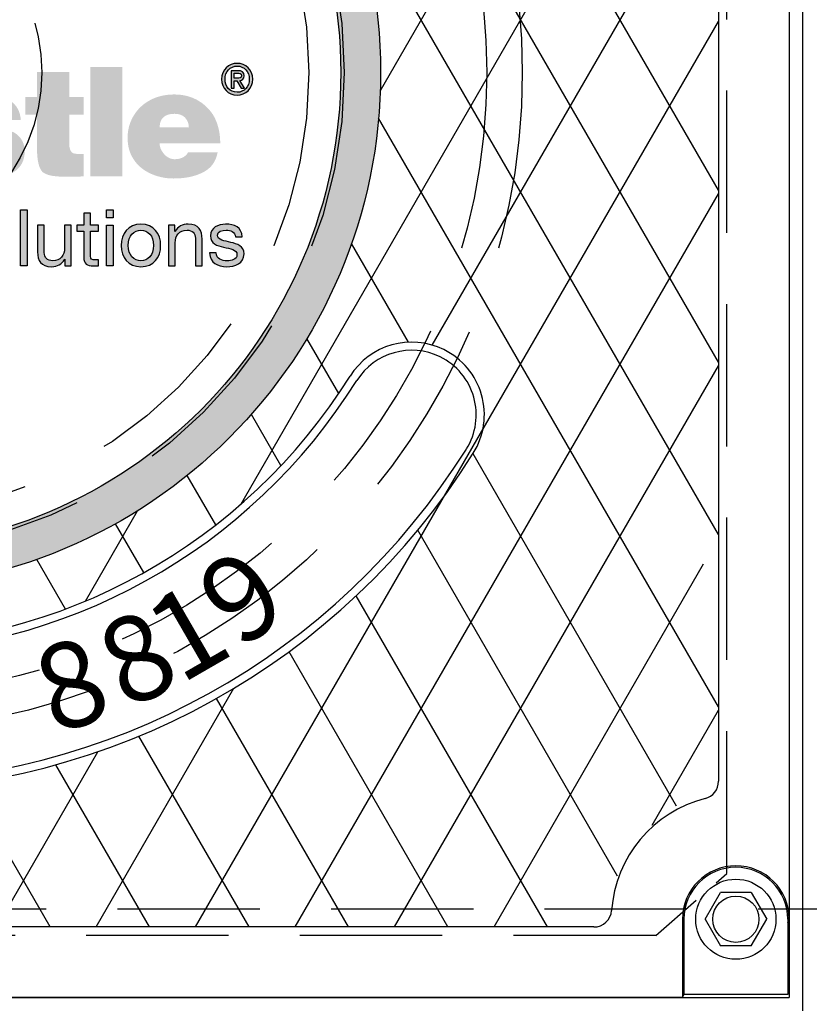
# Model space of a CAD drawing. Units: inches. Extents: x -1822 to 223, y -2186 to 1049.
# Drawn here: x 53 to 64, y -2020 to -2007 of the extents above; entities that cross this region are included whole.
import ezdxf

# ---------------------------------------------------------------- set-up
doc = ezdxf.new("R2010")
doc.units = ezdxf.units.IN
doc.header["$MEASUREMENT"] = 0
doc.linetypes.add('HIDDEN', pattern=[0.375, 0.25, -0.125])
for name, color, linetype in [('H', 30, 'HIDDEN'), ('MH', 13, 'Continuous'), ('O', 87, 'Continuous')]:
    doc.layers.add(name, color=color, linetype=linetype)
doc.styles.add('SIMPLEX', font='simplex.shx')

msp = doc.modelspace()

# ---------------------------------------------------------------- hatches: boundary and pattern name
at = {"layer": 'MH'}
h = msp.add_hatch(dxfattribs=at)
h.set_pattern_fill('AR-SAND', color=30, scale=0.125)
h.set_pattern_definition([(37.5, (10.05609, -2059.75388), (-0.00787417, 0.24085297), [0, -0.19, 0, -0.2125, 0, -0.203125]), (7.5, (10.0561, -2059.75388), (0.2212221, 0.3527683), [0, -0.1025, 0, -0.17125, 0, -0.065625]), (327.5, (9.90234, -2059.75388), (0.38926773, 0.0007074), [0, -0.0625, 0, -0.225, 0, -0.29375]), (317.5, (9.90234, -2059.75388), (0.3757658, 0.1097094), [0, -0.03125, 0, -0.1475, 0, -0.16875])])
h.paths.add_polyline_path([(43.888, -2007.285, 1), (58.409, -2007.285, 1)])
h.paths.add_polyline_path([(57.848, -2007.285, -1), (44.449, -2007.285, -1)], flags=16)
h.paths.add_polyline_path([(49.291, -2003.469), (51.394, -2002.495), (51.674, -2002.63), (51.674, -2002.833), (51.906, -2002.939), (51.906, -2002.746), (52.205, -2002.881), (52.205, -2003.074), (52.446, -2003.199), (52.446, -2002.997), (52.755, -2003.151), (52.755, -2005.1), (50.661, -2006.122), (49.291, -2005.447)], flags=0)
h.paths.add_polyline_path([(50.362, -2002.977), (50.661, -2003.132), (50.661, -2003.325), (50.893, -2003.431), (50.893, -2003.238), (51.192, -2003.392), (51.192, -2003.585), (51.414, -2003.691), (51.414, -2003.498), (51.742, -2003.662), (51.742, -2005.592), (50.353, -2004.926)], flags=0)
h.paths.add_polyline_path([(44.883, -2008.855), (47.582, -2008.855), (47.582, -2006.049), (44.883, -2006.049)], flags=8)
h.paths.add_polyline_path([(51.658, -2009.986), (57.309, -2009.986), (57.309, -2008.561), (51.658, -2008.561)], flags=8)
h.paths.add_polyline_path([(44.899, -2009.982), (51.72, -2009.982), (51.72, -2008.579), (44.899, -2008.579)], flags=24)
h.paths.add_polyline_path([(46.607, -2008.848), (57.161, -2008.848), (57.161, -2006.084), (46.607, -2006.084)], flags=8)
h = msp.add_hatch(color=195, dxfattribs=at)
h.dxf.hatch_style = 2
edge = h.paths.add_edge_path()
edge.add_spline(control_points=[(47.481, -2007.39), (47.557, -2007.458), (47.613, -2007.54), (47.649, -2007.637), (47.685, -2007.733), (47.702, -2007.845), (47.702, -2007.973), (47.702, -2008.213), (47.629, -2008.411), (47.481, -2008.565), (47.343, -2008.708), (47.15, -2008.78), (46.901, -2008.78), (46.644, -2008.78), (46.444, -2008.708), (46.3, -2008.565), (46.158, -2008.427), (46.087, -2008.226), (46.087, -2007.961), (46.087, -2007.837), (46.105, -2007.727), (46.14, -2007.631), (46.175, -2007.534), (46.228, -2007.45), (46.3, -2007.378), (46.38, -2007.312), (46.467, -2007.262), (46.562, -2007.228), (46.657, -2007.194), (46.77, -2007.178), (46.901, -2007.178), (47.141, -2007.178), (47.335, -2007.248), (47.481, -2007.39)], knot_values=[0, 0, 0, 0, 1, 1, 1, 2, 2, 2, 3, 3, 3, 4, 4, 4, 5, 5, 5, 6, 6, 6, 7, 7, 7, 8, 8, 8, 9, 9, 9, 10, 10, 10, 11, 11, 11, 11], degree=3, periodic=0)
edge = h.paths.add_edge_path()
edge.add_spline(control_points=[(46.901, -2008.395), (47.006, -2008.395), (47.081, -2008.362), (47.128, -2008.295), (47.174, -2008.228), (47.197, -2008.123), (47.197, -2007.979), (47.197, -2007.839), (47.174, -2007.736), (47.128, -2007.669), (47.081, -2007.603), (47.006, -2007.567), (46.901, -2007.563), (46.693, -2007.563), (46.59, -2007.702), (46.59, -2007.979), (46.59, -2008.123), (46.616, -2008.228), (46.67, -2008.295), (46.723, -2008.362), (46.8, -2008.395), (46.901, -2008.395)], knot_values=[0, 0, 0, 0, 1, 1, 1, 2, 2, 2, 3, 3, 3, 4, 4, 4, 5, 5, 5, 6, 6, 6, 7, 7, 7, 7], degree=3, periodic=0)
h.paths.add_polyline_path([(48.245, -2008.743), (47.798, -2008.743), (47.798, -2007.208), (48.245, -2007.208)])
edge = h.paths.add_edge_path()
edge.add_spline(control_points=[(49.142, -2007.208), (49.142, -2007.208), (49.583, -2007.208), (49.583, -2007.208), (49.583, -2007.208), (49.583, -2008.743), (49.583, -2008.743), (49.583, -2008.743), (49.185, -2008.743), (49.185, -2008.743), (49.185, -2008.743), (49.185, -2008.592), (49.185, -2008.592), (49.152, -2008.642), (49.107, -2008.684), (49.05, -2008.72), (48.992, -2008.756), (48.926, -2008.774), (48.852, -2008.774), (48.688, -2008.774), (48.563, -2008.722), (48.476, -2008.617), (48.39, -2008.512), (48.347, -2008.373), (48.347, -2008.201), (48.347, -2008.129), (48.356, -2008.056), (48.374, -2007.982), (48.393, -2007.908), (48.421, -2007.843), (48.459, -2007.786), (48.497, -2007.73), (48.546, -2007.684), (48.604, -2007.648), (48.663, -2007.612), (48.732, -2007.593), (48.812, -2007.593), (48.872, -2007.593), (48.931, -2007.605), (48.99, -2007.628), (49.048, -2007.65), (49.099, -2007.685), (49.142, -2007.732), (49.142, -2007.732), (49.142, -2007.208), (49.142, -2007.208)], knot_values=[0, 0, 0, 0, 1, 1, 1, 2, 2, 2, 3, 3, 3, 4, 4, 4, 5, 5, 5, 6, 6, 6, 7, 7, 7, 8, 8, 8, 9, 9, 9, 10, 10, 10, 11, 11, 11, 12, 12, 12, 13, 13, 13, 14, 14, 14, 15, 15, 15, 15], degree=3, periodic=0)
edge = h.paths.add_edge_path()
edge.add_spline(control_points=[(48.973, -2008.466), (49.098, -2008.452), (49.161, -2008.363), (49.161, -2008.201), (49.161, -2008.028), (49.098, -2007.942), (48.973, -2007.942), (48.845, -2007.942), (48.781, -2008.028), (48.781, -2008.201), (48.781, -2008.275), (48.793, -2008.338), (48.817, -2008.389), (48.84, -2008.44), (48.892, -2008.466), (48.973, -2008.466)], knot_values=[0, 0, 0, 0, 1, 1, 1, 2, 2, 2, 3, 3, 3, 4, 4, 4, 5, 5, 5, 5], degree=3, periodic=0)
edge = h.paths.add_edge_path()
edge.add_spline(control_points=[(50.437, -2008.053), (50.433, -2008.012), (50.417, -2007.974), (50.389, -2007.941), (50.361, -2007.906), (50.324, -2007.89), (50.277, -2007.89), (50.147, -2007.89), (50.082, -2007.993), (50.082, -2008.201), (50.082, -2008.39), (50.147, -2008.484), (50.277, -2008.484), (50.379, -2008.484), (50.437, -2008.427), (50.449, -2008.312), (50.449, -2008.312), (50.871, -2008.312), (50.871, -2008.312), (50.843, -2008.62), (50.644, -2008.774), (50.277, -2008.774), (50.083, -2008.774), (49.932, -2008.724), (49.823, -2008.623), (49.76, -2008.568), (49.713, -2008.503), (49.682, -2008.429), (49.651, -2008.355), (49.635, -2008.274), (49.635, -2008.186), (49.635, -2008.093), (49.65, -2008.009), (49.679, -2007.934), (49.707, -2007.859), (49.751, -2007.794), (49.811, -2007.739), (49.875, -2007.687), (49.944, -2007.65), (50.019, -2007.628), (50.094, -2007.605), (50.18, -2007.593), (50.277, -2007.593), (50.449, -2007.593), (50.585, -2007.628), (50.683, -2007.695), (50.749, -2007.737), (50.798, -2007.788), (50.83, -2007.849), (50.862, -2007.911), (50.882, -2007.979), (50.89, -2008.053), (50.89, -2008.053), (50.437, -2008.053), (50.437, -2008.053)], knot_values=[0, 0, 0, 0, 1, 1, 1, 2, 2, 2, 3, 3, 3, 4, 4, 4, 5, 5, 5, 6, 6, 6, 7, 7, 7, 8, 8, 8, 9, 9, 9, 10, 10, 10, 11, 11, 11, 12, 12, 12, 13, 13, 13, 14, 14, 14, 15, 15, 15, 16, 16, 16, 17, 17, 17, 18, 18, 18, 18], degree=3, periodic=0)
edge = h.paths.add_edge_path()
edge.add_spline(control_points=[(52.172, -2008.583), (52.172, -2008.614), (52.176, -2008.641), (52.185, -2008.663), (52.193, -2008.686), (52.207, -2008.706), (52.228, -2008.725), (52.228, -2008.725), (52.228, -2008.743), (52.228, -2008.743), (52.228, -2008.743), (51.768, -2008.743), (51.768, -2008.743), (51.768, -2008.743), (51.744, -2008.623), (51.744, -2008.623), (51.693, -2008.677), (51.633, -2008.715), (51.565, -2008.739), (51.497, -2008.762), (51.417, -2008.774), (51.325, -2008.774), (51.275, -2008.774), (51.226, -2008.767), (51.178, -2008.753), (51.13, -2008.738), (51.088, -2008.717), (51.052, -2008.689), (51.016, -2008.662), (50.987, -2008.627), (50.965, -2008.585), (50.944, -2008.543), (50.933, -2008.492), (50.933, -2008.432), (50.933, -2008.362), (50.949, -2008.301), (50.981, -2008.247), (51.013, -2008.194), (51.063, -2008.153), (51.13, -2008.124), (51.194, -2008.099), (51.258, -2008.083), (51.323, -2008.074), (51.388, -2008.066), (51.464, -2008.057), (51.553, -2008.047), (51.608, -2008.039), (51.65, -2008.026), (51.679, -2008.01), (51.708, -2007.993), (51.722, -2007.975), (51.722, -2007.954), (51.722, -2007.891), (51.674, -2007.859), (51.577, -2007.859), (51.549, -2007.859), (51.518, -2007.865), (51.486, -2007.877), (51.454, -2007.89), (51.433, -2007.922), (51.42, -2007.973), (51.42, -2007.973), (50.998, -2007.973), (50.998, -2007.973), (50.998, -2007.897), (51.014, -2007.835), (51.046, -2007.786), (51.077, -2007.738), (51.122, -2007.699), (51.178, -2007.669), (51.235, -2007.639), (51.3, -2007.619), (51.374, -2007.609), (51.448, -2007.599), (51.527, -2007.593), (51.611, -2007.593), (51.708, -2007.593), (51.792, -2007.6), (51.862, -2007.612), (51.933, -2007.624), (51.988, -2007.644), (52.027, -2007.671), (52.073, -2007.704), (52.108, -2007.753), (52.134, -2007.817), (52.159, -2007.882), (52.172, -2007.961), (52.172, -2008.053), (52.172, -2008.053), (52.172, -2008.583), (52.172, -2008.583)], knot_values=[0, 0, 0, 0, 1, 1, 1, 2, 2, 2, 3, 3, 3, 4, 4, 4, 5, 5, 5, 6, 6, 6, 7, 7, 7, 8, 8, 8, 9, 9, 9, 10, 10, 10, 11, 11, 11, 12, 12, 12, 13, 13, 13, 14, 14, 14, 15, 15, 15, 16, 16, 16, 17, 17, 17, 18, 18, 18, 19, 19, 19, 20, 20, 20, 21, 21, 21, 22, 22, 22, 23, 23, 23, 24, 24, 24, 25, 25, 25, 26, 26, 26, 27, 27, 27, 28, 28, 28, 29, 29, 29, 30, 30, 30, 30], degree=3, periodic=0)
edge = h.paths.add_edge_path()
edge.add_spline(control_points=[(51.528, -2008.522), (51.569, -2008.522), (51.603, -2008.514), (51.628, -2008.5), (51.654, -2008.485), (51.673, -2008.465), (51.685, -2008.44), (51.697, -2008.414), (51.706, -2008.384), (51.71, -2008.35), (51.714, -2008.317), (51.718, -2008.281), (51.722, -2008.244), (51.693, -2008.252), (51.665, -2008.259), (51.637, -2008.266), (51.61, -2008.272), (51.582, -2008.277), (51.553, -2008.281), (51.493, -2008.293), (51.45, -2008.314), (51.423, -2008.341), (51.397, -2008.369), (51.383, -2008.399), (51.383, -2008.432), (51.383, -2008.463), (51.395, -2008.485), (51.42, -2008.5), (51.445, -2008.514), (51.481, -2008.522), (51.528, -2008.522)], knot_values=[0, 0, 0, 0, 1, 1, 1, 2, 2, 2, 3, 3, 3, 4, 4, 4, 5, 5, 5, 6, 6, 6, 7, 7, 7, 8, 8, 8, 9, 9, 9, 10, 10, 10, 10], degree=3, periodic=0)
edge = h.paths.add_edge_path()
edge.add_spline(control_points=[(53.408, -2008.389), (53.408, -2008.518), (53.359, -2008.615), (53.26, -2008.679), (53.162, -2008.742), (53.01, -2008.774), (52.804, -2008.774), (52.451, -2008.774), (52.263, -2008.648), (52.24, -2008.395), (52.24, -2008.395), (52.672, -2008.395), (52.672, -2008.395), (52.672, -2008.446), (52.683, -2008.482), (52.706, -2008.503), (52.728, -2008.523), (52.765, -2008.534), (52.817, -2008.534), (52.913, -2008.534), (52.962, -2008.5), (52.962, -2008.432), (52.962, -2008.408), (52.948, -2008.386), (52.92, -2008.367), (52.892, -2008.349), (52.847, -2008.336), (52.786, -2008.327), (52.722, -2008.313), (52.659, -2008.3), (52.598, -2008.287), (52.536, -2008.275), (52.481, -2008.256), (52.433, -2008.232), (52.385, -2008.207), (52.346, -2008.173), (52.317, -2008.128), (52.288, -2008.084), (52.274, -2008.028), (52.274, -2007.961), (52.274, -2007.893), (52.29, -2007.835), (52.323, -2007.786), (52.356, -2007.738), (52.399, -2007.699), (52.453, -2007.669), (52.506, -2007.639), (52.563, -2007.619), (52.624, -2007.609), (52.684, -2007.599), (52.745, -2007.593), (52.804, -2007.593), (53.158, -2007.593), (53.341, -2007.714), (53.353, -2007.954), (53.353, -2007.954), (52.962, -2007.954), (52.962, -2007.954), (52.957, -2007.911), (52.944, -2007.881), (52.92, -2007.865), (52.896, -2007.848), (52.866, -2007.84), (52.829, -2007.84), (52.741, -2007.84), (52.696, -2007.867), (52.696, -2007.92), (52.696, -2007.935), (52.702, -2007.946), (52.715, -2007.954), (52.727, -2007.963), (52.743, -2007.971), (52.763, -2007.979), (52.782, -2007.987), (52.802, -2007.993), (52.823, -2007.997), (52.843, -2008.002), (52.864, -2008.008), (52.884, -2008.016), (53.057, -2008.059), (53.169, -2008.091), (53.22, -2008.112), (53.278, -2008.132), (53.324, -2008.168), (53.357, -2008.218), (53.391, -2008.268), (53.408, -2008.325), (53.408, -2008.389)], knot_values=[0, 0, 0, 0, 1, 1, 1, 2, 2, 2, 3, 3, 3, 4, 4, 4, 5, 5, 5, 6, 6, 6, 7, 7, 7, 8, 8, 8, 9, 9, 9, 10, 10, 10, 11, 11, 11, 12, 12, 12, 13, 13, 13, 14, 14, 14, 15, 15, 15, 16, 16, 16, 17, 17, 17, 18, 18, 18, 19, 19, 19, 20, 20, 20, 21, 21, 21, 22, 22, 22, 23, 23, 23, 24, 24, 24, 25, 25, 25, 26, 26, 26, 27, 27, 27, 28, 28, 28, 29, 29, 29, 29], degree=3, periodic=0)
edge = h.paths.add_edge_path()
edge.add_spline(control_points=[(54.034, -2007.877), (54.034, -2007.877), (54.034, -2008.281), (54.034, -2008.281), (54.034, -2008.357), (54.053, -2008.403), (54.09, -2008.42), (54.112, -2008.424), (54.132, -2008.427), (54.148, -2008.429), (54.165, -2008.431), (54.194, -2008.432), (54.238, -2008.432), (54.238, -2008.432), (54.238, -2008.743), (54.238, -2008.743), (54.174, -2008.748), (54.122, -2008.749), (54.082, -2008.749), (54.042, -2008.749), (54.01, -2008.749), (53.985, -2008.749), (53.905, -2008.749), (53.836, -2008.744), (53.778, -2008.733), (53.721, -2008.721), (53.68, -2008.703), (53.655, -2008.679), (53.606, -2008.625), (53.581, -2008.514), (53.581, -2008.346), (53.581, -2008.346), (53.581, -2007.877), (53.581, -2007.877), (53.581, -2007.877), (53.415, -2007.877), (53.415, -2007.877), (53.415, -2007.877), (53.415, -2007.631), (53.415, -2007.631), (53.415, -2007.631), (53.581, -2007.631), (53.581, -2007.631), (53.581, -2007.631), (53.581, -2007.279), (53.581, -2007.279), (53.581, -2007.279), (54.034, -2007.279), (54.034, -2007.279), (54.034, -2007.279), (54.034, -2007.631), (54.034, -2007.631), (54.034, -2007.631), (54.238, -2007.631), (54.238, -2007.631), (54.238, -2007.631), (54.238, -2007.877), (54.238, -2007.877), (54.238, -2007.877), (54.034, -2007.877), (54.034, -2007.877)], knot_values=[0, 0, 0, 0, 1, 1, 1, 2, 2, 2, 3, 3, 3, 4, 4, 4, 5, 5, 5, 6, 6, 6, 7, 7, 7, 8, 8, 8, 9, 9, 9, 10, 10, 10, 11, 11, 11, 12, 12, 12, 13, 13, 13, 14, 14, 14, 15, 15, 15, 16, 16, 16, 17, 17, 17, 18, 18, 18, 19, 19, 19, 20, 20, 20, 20], degree=3, periodic=0)
h.paths.add_polyline_path([(54.78, -2008.743), (54.33, -2008.743), (54.33, -2007.208), (54.78, -2007.208)])
edge = h.paths.add_edge_path()
edge.add_spline(control_points=[(56.118, -2008.408), (56.105, -2008.475), (56.081, -2008.532), (56.046, -2008.579), (56.01, -2008.625), (55.964, -2008.662), (55.91, -2008.689), (55.855, -2008.717), (55.793, -2008.738), (55.723, -2008.753), (55.654, -2008.767), (55.579, -2008.774), (55.498, -2008.774), (55.414, -2008.774), (55.333, -2008.761), (55.255, -2008.736), (55.177, -2008.71), (55.109, -2008.674), (55.05, -2008.628), (54.991, -2008.582), (54.944, -2008.523), (54.908, -2008.452), (54.872, -2008.381), (54.854, -2008.297), (54.854, -2008.201), (54.854, -2008.117), (54.87, -2008.037), (54.902, -2007.963), (54.934, -2007.89), (54.978, -2007.825), (55.034, -2007.771), (55.091, -2007.717), (55.159, -2007.673), (55.239, -2007.641), (55.32, -2007.61), (55.41, -2007.593), (55.511, -2007.593), (55.626, -2007.593), (55.73, -2007.618), (55.822, -2007.666), (55.914, -2007.715), (55.992, -2007.785), (56.053, -2007.877), (56.121, -2007.99), (56.155, -2008.125), (56.155, -2008.281), (56.155, -2008.281), (55.304, -2008.281), (55.304, -2008.281), (55.304, -2008.312), (55.31, -2008.34), (55.323, -2008.364), (55.335, -2008.389), (55.35, -2008.412), (55.369, -2008.434), (55.387, -2008.455), (55.41, -2008.472), (55.435, -2008.484), (55.461, -2008.497), (55.486, -2008.503), (55.511, -2008.503), (55.603, -2008.503), (55.667, -2008.471), (55.702, -2008.408), (55.702, -2008.408), (56.118, -2008.408), (56.118, -2008.408)], knot_values=[0, 0, 0, 0, 1, 1, 1, 2, 2, 2, 3, 3, 3, 4, 4, 4, 5, 5, 5, 6, 6, 6, 7, 7, 7, 8, 8, 8, 9, 9, 9, 10, 10, 10, 11, 11, 11, 12, 12, 12, 13, 13, 13, 14, 14, 14, 15, 15, 15, 16, 16, 16, 17, 17, 17, 18, 18, 18, 19, 19, 19, 20, 20, 20, 21, 21, 21, 22, 22, 22, 22], degree=3, periodic=0)
edge = h.paths.add_edge_path()
edge.add_spline(control_points=[(55.511, -2007.865), (55.443, -2007.865), (55.391, -2007.881), (55.357, -2007.913), (55.322, -2007.945), (55.304, -2007.991), (55.304, -2008.053), (55.304, -2008.053), (55.714, -2008.053), (55.714, -2008.053), (55.714, -2008.004), (55.697, -2007.96), (55.663, -2007.922), (55.629, -2007.884), (55.579, -2007.865), (55.511, -2007.865)], knot_values=[0, 0, 0, 0, 1, 1, 1, 2, 2, 2, 3, 3, 3, 4, 4, 4, 5, 5, 5, 5], degree=3, periodic=0)
h = msp.add_hatch(color=195, dxfattribs=at)
h.dxf.hatch_style = 2
edge = h.paths.add_edge_path()
edge.add_spline(control_points=[(56.393, -2007.601), (56.266, -2007.601), (56.175, -2007.505), (56.175, -2007.378), (56.175, -2007.244), (56.276, -2007.156), (56.393, -2007.156), (56.51, -2007.156), (56.611, -2007.244), (56.611, -2007.378), (56.611, -2007.512), (56.51, -2007.601), (56.393, -2007.601)], knot_values=[0, 0, 0, 0, 1, 1, 1, 2, 2, 2, 3, 3, 3, 4, 4, 4, 4], degree=3, periodic=0)
edge = h.paths.add_edge_path()
edge.add_spline(control_points=[(56.393, -2007.194), (56.297, -2007.194), (56.222, -2007.27), (56.222, -2007.378), (56.222, -2007.479), (56.288, -2007.562), (56.393, -2007.562), (56.489, -2007.562), (56.563, -2007.487), (56.563, -2007.378), (56.563, -2007.27), (56.489, -2007.194), (56.393, -2007.194)], knot_values=[0, 0, 0, 0, 1, 1, 1, 2, 2, 2, 3, 3, 3, 4, 4, 4, 4], degree=3, periodic=0)
edge = h.paths.add_edge_path()
edge.add_spline(control_points=[(56.349, -2007.505), (56.349, -2007.505), (56.309, -2007.505), (56.309, -2007.505), (56.309, -2007.505), (56.309, -2007.259), (56.309, -2007.259), (56.309, -2007.259), (56.402, -2007.259), (56.402, -2007.259), (56.462, -2007.259), (56.492, -2007.28), (56.492, -2007.33), (56.492, -2007.375), (56.465, -2007.393), (56.428, -2007.397), (56.428, -2007.397), (56.497, -2007.505), (56.497, -2007.505), (56.497, -2007.505), (56.451, -2007.505), (56.451, -2007.505), (56.451, -2007.505), (56.387, -2007.4), (56.387, -2007.4), (56.387, -2007.4), (56.349, -2007.4), (56.349, -2007.4), (56.349, -2007.4), (56.349, -2007.505), (56.349, -2007.505)], knot_values=[0, 0, 0, 0, 1, 1, 1, 2, 2, 2, 3, 3, 3, 4, 4, 4, 5, 5, 5, 6, 6, 6, 7, 7, 7, 8, 8, 8, 9, 9, 9, 10, 10, 10, 10], degree=3, periodic=0)
edge = h.paths.add_edge_path()
edge.add_spline(control_points=[(56.395, -2007.366), (56.425, -2007.366), (56.452, -2007.363), (56.452, -2007.327), (56.452, -2007.297), (56.423, -2007.294), (56.398, -2007.294), (56.398, -2007.294), (56.349, -2007.294), (56.349, -2007.294), (56.349, -2007.294), (56.349, -2007.366), (56.349, -2007.366), (56.349, -2007.366), (56.395, -2007.366), (56.395, -2007.366)], knot_values=[0, 0, 0, 0, 1, 1, 1, 2, 2, 2, 3, 3, 3, 4, 4, 4, 5, 5, 5, 5], degree=3, periodic=0)
h = msp.add_hatch(color=195, dxfattribs=at)
h.dxf.hatch_style = 2
h.paths.add_polyline_path([(53.35, -2009.212), (53.444, -2009.212), (53.444, -2010), (53.35, -2010)])
h = msp.add_hatch(color=195, dxfattribs=at)
h.dxf.hatch_style = 2
edge = h.paths.add_edge_path()
edge.add_spline(control_points=[(54.333, -2009.43), (54.333, -2009.43), (54.446, -2009.43), (54.446, -2009.43), (54.446, -2009.43), (54.446, -2009.512), (54.446, -2009.512), (54.446, -2009.512), (54.333, -2009.512), (54.333, -2009.512), (54.333, -2009.512), (54.333, -2009.866), (54.333, -2009.866), (54.333, -2009.909), (54.345, -2009.917), (54.403, -2009.917), (54.403, -2009.917), (54.446, -2009.917), (54.446, -2009.917), (54.446, -2009.917), (54.446, -2010), (54.446, -2010), (54.446, -2010), (54.375, -2010), (54.375, -2010), (54.278, -2010), (54.239, -2009.98), (54.239, -2009.875), (54.239, -2009.875), (54.239, -2009.512), (54.239, -2009.512), (54.239, -2009.512), (54.142, -2009.512), (54.142, -2009.512), (54.142, -2009.512), (54.142, -2009.43), (54.142, -2009.43), (54.142, -2009.43), (54.239, -2009.43), (54.239, -2009.43), (54.239, -2009.43), (54.239, -2009.259), (54.239, -2009.259), (54.239, -2009.259), (54.333, -2009.259), (54.333, -2009.259), (54.333, -2009.259), (54.333, -2009.43), (54.333, -2009.43)], knot_values=[0, 0, 0, 0, 1, 1, 1, 2, 2, 2, 3, 3, 3, 4, 4, 4, 5, 5, 5, 6, 6, 6, 7, 7, 7, 8, 8, 8, 9, 9, 9, 10, 10, 10, 11, 11, 11, 12, 12, 12, 13, 13, 13, 14, 14, 14, 15, 15, 15, 16, 16, 16, 16], degree=3, periodic=0)
h = msp.add_hatch(color=195, dxfattribs=at)
h.dxf.hatch_style = 2
h.paths.add_polyline_path([(54.649, -2009.327), (54.555, -2009.327), (54.555, -2009.212), (54.649, -2009.212)])
h.paths.add_polyline_path([(54.555, -2009.43), (54.649, -2009.43), (54.649, -2010), (54.555, -2010)])
h = msp.add_hatch(color=195, dxfattribs=at)
h.dxf.hatch_style = 2
edge = h.paths.add_edge_path()
edge.add_spline(control_points=[(54.061, -2010), (54.061, -2010), (53.973, -2010), (53.973, -2010), (53.973, -2010), (53.973, -2009.909), (53.973, -2009.909), (53.973, -2009.909), (53.971, -2009.909), (53.971, -2009.909), (53.931, -2009.98), (53.867, -2010.013), (53.786, -2010.013), (53.636, -2010.013), (53.589, -2009.927), (53.589, -2009.805), (53.589, -2009.805), (53.589, -2009.43), (53.589, -2009.43), (53.589, -2009.43), (53.683, -2009.43), (53.683, -2009.43), (53.683, -2009.43), (53.683, -2009.816), (53.683, -2009.816), (53.683, -2009.885), (53.727, -2009.93), (53.799, -2009.93), (53.912, -2009.93), (53.968, -2009.854), (53.968, -2009.752), (53.968, -2009.752), (53.968, -2009.43), (53.968, -2009.43), (53.968, -2009.43), (54.061, -2009.43), (54.061, -2009.43), (54.061, -2009.43), (54.061, -2010), (54.061, -2010)], knot_values=[0, 0, 0, 0, 1, 1, 1, 2, 2, 2, 3, 3, 3, 4, 4, 4, 5, 5, 5, 6, 6, 6, 7, 7, 7, 8, 8, 8, 9, 9, 9, 10, 10, 10, 11, 11, 11, 12, 12, 12, 13, 13, 13, 13], degree=3, periodic=0)
h = msp.add_hatch(color=195, dxfattribs=at)
h.dxf.hatch_style = 2
edge = h.paths.add_edge_path()
edge.add_spline(control_points=[(55.041, -2009.416), (55.222, -2009.416), (55.318, -2009.548), (55.318, -2009.715), (55.318, -2009.882), (55.222, -2010.013), (55.041, -2010.013), (54.86, -2010.013), (54.764, -2009.882), (54.764, -2009.715), (54.764, -2009.548), (54.86, -2009.416), (55.041, -2009.416)], knot_values=[0, 0, 0, 0, 1, 1, 1, 2, 2, 2, 3, 3, 3, 4, 4, 4, 4], degree=3, periodic=0)
edge = h.paths.add_edge_path()
edge.add_spline(control_points=[(55.041, -2009.93), (55.139, -2009.93), (55.218, -2009.853), (55.218, -2009.715), (55.218, -2009.576), (55.139, -2009.499), (55.041, -2009.499), (54.943, -2009.499), (54.863, -2009.576), (54.863, -2009.715), (54.863, -2009.853), (54.943, -2009.93), (55.041, -2009.93)], knot_values=[0, 0, 0, 0, 1, 1, 1, 2, 2, 2, 3, 3, 3, 4, 4, 4, 4], degree=3, periodic=0)
h = msp.add_hatch(color=195, dxfattribs=at)
h.dxf.hatch_style = 2
edge = h.paths.add_edge_path()
edge.add_spline(control_points=[(55.428, -2009.43), (55.428, -2009.43), (55.516, -2009.43), (55.516, -2009.43), (55.516, -2009.43), (55.516, -2009.52), (55.516, -2009.52), (55.516, -2009.52), (55.518, -2009.52), (55.518, -2009.52), (55.558, -2009.449), (55.622, -2009.416), (55.704, -2009.416), (55.854, -2009.416), (55.9, -2009.502), (55.9, -2009.625), (55.9, -2009.625), (55.9, -2010), (55.9, -2010), (55.9, -2010), (55.806, -2010), (55.806, -2010), (55.806, -2010), (55.806, -2009.614), (55.806, -2009.614), (55.806, -2009.544), (55.762, -2009.499), (55.69, -2009.499), (55.577, -2009.499), (55.522, -2009.575), (55.522, -2009.678), (55.522, -2009.678), (55.522, -2010), (55.522, -2010), (55.522, -2010), (55.428, -2010), (55.428, -2010), (55.428, -2010), (55.428, -2009.43), (55.428, -2009.43)], knot_values=[0, 0, 0, 0, 1, 1, 1, 2, 2, 2, 3, 3, 3, 4, 4, 4, 5, 5, 5, 6, 6, 6, 7, 7, 7, 8, 8, 8, 9, 9, 9, 10, 10, 10, 11, 11, 11, 12, 12, 12, 13, 13, 13, 13], degree=3, periodic=0)
h = msp.add_hatch(color=195, dxfattribs=at)
h.dxf.hatch_style = 2
edge = h.paths.add_edge_path()
edge.add_spline(control_points=[(56.099, -2009.82), (56.102, -2009.904), (56.175, -2009.93), (56.252, -2009.93), (56.31, -2009.93), (56.39, -2009.917), (56.39, -2009.845), (56.39, -2009.773), (56.297, -2009.76), (56.203, -2009.74), (56.111, -2009.719), (56.017, -2009.688), (56.017, -2009.579), (56.017, -2009.464), (56.13, -2009.416), (56.23, -2009.416), (56.355, -2009.416), (56.456, -2009.456), (56.464, -2009.595), (56.464, -2009.595), (56.37, -2009.595), (56.37, -2009.595), (56.363, -2009.522), (56.299, -2009.499), (56.237, -2009.499), (56.181, -2009.499), (56.116, -2009.515), (56.116, -2009.572), (56.116, -2009.639), (56.215, -2009.65), (56.303, -2009.671), (56.396, -2009.692), (56.489, -2009.723), (56.489, -2009.833), (56.489, -2009.969), (56.362, -2010.013), (56.246, -2010.013), (56.118, -2010.013), (56.01, -2009.961), (56.005, -2009.82), (56.005, -2009.82), (56.099, -2009.82), (56.099, -2009.82)], knot_values=[0, 0, 0, 0, 1, 1, 1, 2, 2, 2, 3, 3, 3, 4, 4, 4, 5, 5, 5, 6, 6, 6, 7, 7, 7, 8, 8, 8, 9, 9, 9, 10, 10, 10, 11, 11, 11, 12, 12, 12, 13, 13, 13, 14, 14, 14, 14], degree=3, periodic=0)

# ---------------------------------------------------------------- linework, layer by layer
at = {"layer": 'H', "ltscale": 8}
for p, q in [((63.273, -2018.538), (63.273, -1996.031)), ((62.273, -2019.41), (40.023, -2019.41))]:
    msp.add_line(p, q, dxfattribs=at)
at = {"layer": 'H', "ltscale": 3}
msp.add_line((62.273, -2019.41), (63.273, -2018.538), dxfattribs=at)
at = {"layer": 'H', "color": 30, "ltscale": 8}
msp.add_lwpolyline([(39.711, -2019.035), (168.086, -2019.035), (168.086, -1995.535), (39.711, -1995.535)], close=True, dxfattribs=at)
at = {"layer": 'H', "color": 6, "ltscale": 10}
for radius in [9.25, 8.75, 6.75, 6.25, 2.5]:
    msp.add_circle((51.148, -2007.285), radius, dxfattribs=at)
at = {"layer": 'MH'}
for p, q in [((64.148, -1995.386), (64.148, -2019.183)), ((63.155, -1997.324), (63.155, -2017.245)), ((63.155, -2018.474), (63.155, -2018.477)), ((62.965, -2019.183), (63.182, -2018.808)), ((63.615, -2018.808), (63.182, -2018.808)), ((63.615, -2018.808), (63.831, -2019.183)), ((62.648, -2019.183), (62.648, -2020.285)), ((62.668, -2019.183), (62.668, -2020.239)), ((62.965, -2019.183), (63.182, -2019.558)), ((63.615, -2019.558), (63.831, -2019.183)), ((64.129, -2019.183), (64.129, -2020.239)), ((64.129, -2019.229), (64.148, -2019.183)), ((61.403, -2019.292), (40.893, -2019.292)), ((63.615, -2019.558), (63.182, -2019.558)), ((62.648, -2020.285), (39.648, -2020.285)), ((62.648, -2020.285), (62.668, -2020.239)), ((64.129, -2020.239), (62.668, -2020.239))]:
    msp.add_line(p, q, dxfattribs=at)
at = {"layer": 'MH', "color": 195}
for p, q in [((58.404, -2007.537), (63.155, -1999.308)), ((63.155, -2013.777), (55.491, -2000.502)), ((56.444, -2013.353), (63.155, -2001.728)), ((63.155, -2008.937), (59.724, -2002.993)), ((63.155, -2011.357), (58.6, -2003.467)), ((59.133, -2011.115), (63.155, -2004.148)), ((55.809, -2019.292), (63.155, -2006.568)), ((63.155, -2016.196), (58.38, -2007.926)), ((57.206, -2019.292), (63.155, -2008.988)), ((58.801, -2011.074), (58, -2009.687)), ((57.82, -2011.796), (57.373, -2011.021)), ((58.604, -2019.292), (63.155, -2011.408)), ((57.008, -2012.809), (56.592, -2012.089)), ((62.565, -2017.594), (59.706, -2012.641)), ((56.092, -2013.642), (55.691, -2012.948)), ((54.262, -2014.712), (54.995, -2013.442)), ((55.082, -2014.312), (54.685, -2013.625)), ((54.386, -2013.767), (54.386, -2013.767)), ((61.737, -2018.579), (58.93, -2013.717)), ((53.98, -2014.824), (53.578, -2014.127)), ((60.001, -2019.292), (62.945, -2014.191)), ((60.751, -2019.292), (58.065, -2014.639)), ((59.354, -2019.292), (57.121, -2015.424)), ((54.412, -2019.292), (56.348, -2015.938)), ((57.957, -2019.292), (56.103, -2016.081)), ((62.223, -2017.862), (63.155, -2016.247)), ((56.56, -2019.292), (55.012, -2016.611)), ((53.015, -2019.292), (54.436, -2016.83)), ((55.162, -2019.292), (53.847, -2017.013)), ((53.765, -2019.292), (52.601, -2017.275))]:
    msp.add_line(p, q, dxfattribs=at)
for points in [[(53.35, -2009.212), (53.444, -2009.212), (53.444, -2010), (53.35, -2010), (53.35, -2009.212)], [(54.649, -2009.327), (54.555, -2009.327), (54.555, -2009.212), (54.649, -2009.212), (54.649, -2009.327)], [(54.555, -2009.43), (54.649, -2009.43), (54.649, -2010), (54.555, -2010), (54.555, -2009.43)]]:
    msp.add_lwpolyline(points, dxfattribs=at)
at = {"layer": 'MH', "color": 30}
for radius in [7.26, 6.7]:
    msp.add_circle((51.148, -2007.285), radius, dxfattribs=at)
at = {"layer": 'MH'}
for radius in [0.563, 0.325]:
    msp.add_circle((63.398, -2019.183), radius, dxfattribs=at)
at = {"layer": 'MH', "color": 30}
for centre, radius, start, end in [((58.844, -2012.094), 1.021, 63.7361, 147.997), ((58.844, -2012.094), 0.907, 63.7361, 147.997), ((58.844, -2012.094), 1.021, 327.997, 63.7361), ((58.844, -2012.094), 0.907, 327.997, 63.7361), ((51.148, -2007.285), 8.167, 212.003, 327.997), ((51.148, -2007.285), 8.054, 212.003, 327.997), ((51.148, -2007.285), 9.982, 212.003, 327.997), ((51.148, -2007.285), 10.095, 212.003, 327.997)]:
    msp.add_arc(centre, radius, start, end, dxfattribs=at)
at = {"layer": 'MH'}
for centre, radius, start, end in [((62.905, -2017.245), 0.25, 284.2732, 0), ((63.398, -2019.183), 1.75, 104.2732, 175.9414), ((63.398, -2019.183), 0.75, 0, 180), ((63.398, -2019.183), 0.73, 0, 180), ((61.403, -2019.042), 0.25, 270, 355.9414)]:
    msp.add_arc(centre, radius, start, end, dxfattribs=at)
at = {"layer": 'MH', "color": 195}
for points, knots in [([(56.393, -2007.601), (56.266, -2007.601), (56.175, -2007.505), (56.175, -2007.378), (56.175, -2007.244), (56.276, -2007.156), (56.393, -2007.156), (56.51, -2007.156), (56.611, -2007.244), (56.611, -2007.378), (56.611, -2007.512), (56.51, -2007.601), (56.393, -2007.601)], [0, 0, 0, 0, 1, 1, 1, 2, 2, 2, 3, 3, 3, 4, 4, 4, 4]), ([(56.393, -2007.194), (56.297, -2007.194), (56.222, -2007.27), (56.222, -2007.378), (56.222, -2007.479), (56.288, -2007.562), (56.393, -2007.562), (56.489, -2007.562), (56.563, -2007.487), (56.563, -2007.378), (56.563, -2007.27), (56.489, -2007.194), (56.393, -2007.194)], [0, 0, 0, 0, 1, 1, 1, 2, 2, 2, 3, 3, 3, 4, 4, 4, 4]), ([(56.349, -2007.505), (56.349, -2007.505), (56.309, -2007.505), (56.309, -2007.505), (56.309, -2007.505), (56.309, -2007.259), (56.309, -2007.259), (56.309, -2007.259), (56.402, -2007.259), (56.402, -2007.259), (56.462, -2007.259), (56.492, -2007.28), (56.492, -2007.33), (56.492, -2007.375), (56.465, -2007.393), (56.428, -2007.397), (56.428, -2007.397), (56.497, -2007.505), (56.497, -2007.505), (56.497, -2007.505), (56.451, -2007.505), (56.451, -2007.505), (56.451, -2007.505), (56.387, -2007.4), (56.387, -2007.4), (56.387, -2007.4), (56.349, -2007.4), (56.349, -2007.4), (56.349, -2007.4), (56.349, -2007.505), (56.349, -2007.505)], [0, 0, 0, 0, 1, 1, 1, 2, 2, 2, 3, 3, 3, 4, 4, 4, 5, 5, 5, 6, 6, 6, 7, 7, 7, 8, 8, 8, 9, 9, 9, 10, 10, 10, 10]), ([(56.395, -2007.366), (56.425, -2007.366), (56.452, -2007.363), (56.452, -2007.327), (56.452, -2007.297), (56.423, -2007.294), (56.398, -2007.294), (56.398, -2007.294), (56.349, -2007.294), (56.349, -2007.294), (56.349, -2007.294), (56.349, -2007.366), (56.349, -2007.366), (56.349, -2007.366), (56.395, -2007.366), (56.395, -2007.366)], [0, 0, 0, 0, 1, 1, 1, 2, 2, 2, 3, 3, 3, 4, 4, 4, 5, 5, 5, 5]), ([(54.333, -2009.43), (54.333, -2009.43), (54.446, -2009.43), (54.446, -2009.43), (54.446, -2009.43), (54.446, -2009.512), (54.446, -2009.512), (54.446, -2009.512), (54.333, -2009.512), (54.333, -2009.512), (54.333, -2009.512), (54.333, -2009.866), (54.333, -2009.866), (54.333, -2009.909), (54.345, -2009.917), (54.403, -2009.917), (54.403, -2009.917), (54.446, -2009.917), (54.446, -2009.917), (54.446, -2009.917), (54.446, -2010), (54.446, -2010), (54.446, -2010), (54.375, -2010), (54.375, -2010), (54.278, -2010), (54.239, -2009.98), (54.239, -2009.875), (54.239, -2009.875), (54.239, -2009.512), (54.239, -2009.512), (54.239, -2009.512), (54.142, -2009.512), (54.142, -2009.512), (54.142, -2009.512), (54.142, -2009.43), (54.142, -2009.43), (54.142, -2009.43), (54.239, -2009.43), (54.239, -2009.43), (54.239, -2009.43), (54.239, -2009.259), (54.239, -2009.259), (54.239, -2009.259), (54.333, -2009.259), (54.333, -2009.259), (54.333, -2009.259), (54.333, -2009.43), (54.333, -2009.43)], [0, 0, 0, 0, 1, 1, 1, 2, 2, 2, 3, 3, 3, 4, 4, 4, 5, 5, 5, 6, 6, 6, 7, 7, 7, 8, 8, 8, 9, 9, 9, 10, 10, 10, 11, 11, 11, 12, 12, 12, 13, 13, 13, 14, 14, 14, 15, 15, 15, 16, 16, 16, 16]), ([(54.061, -2010), (54.061, -2010), (53.973, -2010), (53.973, -2010), (53.973, -2010), (53.973, -2009.909), (53.973, -2009.909), (53.973, -2009.909), (53.971, -2009.909), (53.971, -2009.909), (53.931, -2009.98), (53.867, -2010.013), (53.786, -2010.013), (53.636, -2010.013), (53.589, -2009.927), (53.589, -2009.805), (53.589, -2009.805), (53.589, -2009.43), (53.589, -2009.43), (53.589, -2009.43), (53.683, -2009.43), (53.683, -2009.43), (53.683, -2009.43), (53.683, -2009.816), (53.683, -2009.816), (53.683, -2009.885), (53.727, -2009.93), (53.799, -2009.93), (53.912, -2009.93), (53.968, -2009.854), (53.968, -2009.752), (53.968, -2009.752), (53.968, -2009.43), (53.968, -2009.43), (53.968, -2009.43), (54.061, -2009.43), (54.061, -2009.43), (54.061, -2009.43), (54.061, -2010), (54.061, -2010)], [0, 0, 0, 0, 1, 1, 1, 2, 2, 2, 3, 3, 3, 4, 4, 4, 5, 5, 5, 6, 6, 6, 7, 7, 7, 8, 8, 8, 9, 9, 9, 10, 10, 10, 11, 11, 11, 12, 12, 12, 13, 13, 13, 13]), ([(55.041, -2009.416), (55.222, -2009.416), (55.318, -2009.548), (55.318, -2009.715), (55.318, -2009.882), (55.222, -2010.013), (55.041, -2010.013), (54.86, -2010.013), (54.764, -2009.882), (54.764, -2009.715), (54.764, -2009.548), (54.86, -2009.416), (55.041, -2009.416)], [0, 0, 0, 0, 1, 1, 1, 2, 2, 2, 3, 3, 3, 4, 4, 4, 4]), ([(55.041, -2009.93), (55.139, -2009.93), (55.218, -2009.853), (55.218, -2009.715), (55.218, -2009.576), (55.139, -2009.499), (55.041, -2009.499), (54.943, -2009.499), (54.863, -2009.576), (54.863, -2009.715), (54.863, -2009.853), (54.943, -2009.93), (55.041, -2009.93)], [0, 0, 0, 0, 1, 1, 1, 2, 2, 2, 3, 3, 3, 4, 4, 4, 4]), ([(55.428, -2009.43), (55.428, -2009.43), (55.516, -2009.43), (55.516, -2009.43), (55.516, -2009.43), (55.516, -2009.52), (55.516, -2009.52), (55.516, -2009.52), (55.518, -2009.52), (55.518, -2009.52), (55.558, -2009.449), (55.622, -2009.416), (55.704, -2009.416), (55.854, -2009.416), (55.9, -2009.502), (55.9, -2009.625), (55.9, -2009.625), (55.9, -2010), (55.9, -2010), (55.9, -2010), (55.806, -2010), (55.806, -2010), (55.806, -2010), (55.806, -2009.614), (55.806, -2009.614), (55.806, -2009.544), (55.762, -2009.499), (55.69, -2009.499), (55.577, -2009.499), (55.522, -2009.575), (55.522, -2009.678), (55.522, -2009.678), (55.522, -2010), (55.522, -2010), (55.522, -2010), (55.428, -2010), (55.428, -2010), (55.428, -2010), (55.428, -2009.43), (55.428, -2009.43)], [0, 0, 0, 0, 1, 1, 1, 2, 2, 2, 3, 3, 3, 4, 4, 4, 5, 5, 5, 6, 6, 6, 7, 7, 7, 8, 8, 8, 9, 9, 9, 10, 10, 10, 11, 11, 11, 12, 12, 12, 13, 13, 13, 13]), ([(56.099, -2009.82), (56.102, -2009.904), (56.175, -2009.93), (56.252, -2009.93), (56.31, -2009.93), (56.39, -2009.917), (56.39, -2009.845), (56.39, -2009.773), (56.297, -2009.76), (56.203, -2009.74), (56.111, -2009.719), (56.017, -2009.688), (56.017, -2009.579), (56.017, -2009.464), (56.13, -2009.416), (56.23, -2009.416), (56.355, -2009.416), (56.456, -2009.456), (56.464, -2009.595), (56.464, -2009.595), (56.37, -2009.595), (56.37, -2009.595), (56.363, -2009.522), (56.299, -2009.499), (56.237, -2009.499), (56.181, -2009.499), (56.116, -2009.515), (56.116, -2009.572), (56.116, -2009.639), (56.215, -2009.65), (56.303, -2009.671), (56.396, -2009.692), (56.489, -2009.723), (56.489, -2009.833), (56.489, -2009.969), (56.362, -2010.013), (56.246, -2010.013), (56.118, -2010.013), (56.01, -2009.961), (56.005, -2009.82), (56.005, -2009.82), (56.099, -2009.82), (56.099, -2009.82)], [0, 0, 0, 0, 1, 1, 1, 2, 2, 2, 3, 3, 3, 4, 4, 4, 5, 5, 5, 6, 6, 6, 7, 7, 7, 8, 8, 8, 9, 9, 9, 10, 10, 10, 11, 11, 11, 12, 12, 12, 13, 13, 13, 14, 14, 14, 14])]:
    msp.add_open_spline(points, degree=3, knots=knots, dxfattribs=at)
at = {"layer": 'O'}
for p, q in [((64.336, -1994.097), (64.336, -2020.472)), ((64.148, -1994.285), (64.148, -2020.285)), ((38.148, -2020.285), (64.148, -2020.285))]:
    msp.add_line(p, q, dxfattribs=at)

# ---------------------------------------------------------------- texts
at = {"layer": 'MH', "color": 30, "char_height": 1.2, "attachment_point": 2, "style": 'SIMPLEX'}
for s, insert, rotation in [('{\\fArial|b0|i0|c0|p34;9}', (56.101, -2014.164), 35.752), ('{\\fArial|b0|i0|c0|p34;1}', (55.387, -2014.626), 30), ('{\\fArial|b0|i0|c0|p34;8}', (54.731, -2014.967), 25), ('{\\fArial|b0|i0|c0|p34;8}', (53.867, -2015.314), 18.703)]:
    msp.add_mtext_dynamic_manual_height_columns(s, width=1.0344, gutter_width=1, heights=[0], dxfattribs=dict(at, insert=insert, rotation=rotation))

doc.saveas('drawing.dxf')
